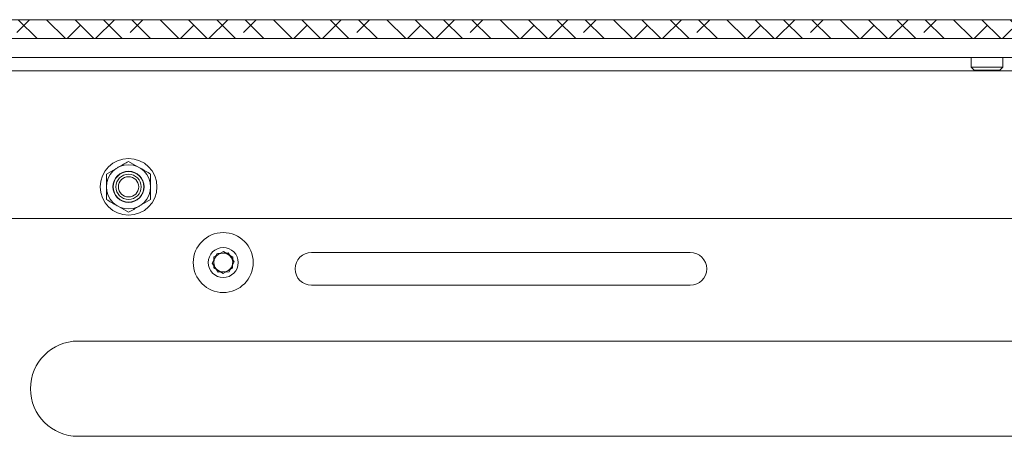
# Model space of a CAD drawing. Units: millimetres. Extents: x 75 to 17915, y 137 to 5430.
# Drawn here: x 1665 to 1821, y 1295 to 1361 of the extents above; entities that cross this region are included whole.
import ezdxf

# ---------------------------------------------------------------- set-up
doc = ezdxf.new("R2010")
doc.units = ezdxf.units.MM

msp = doc.modelspace()

# ---------------------------------------------------------------- hatches: boundary and pattern name
at = {"linetype": 'Continuous', "lineweight": 18}
h = msp.add_hatch(dxfattribs=at)
h.set_pattern_fill('ANSI38', angle=90, style=0)
h.paths.add_polyline_path([(1638.42, 1358.4), (1998.42, 1358.4), (1998.42, 1361.4), (1638.42, 1361.4)], flags=0)

# ---------------------------------------------------------------- linework, layer by layer
at = {"color": 7, "linetype": 'Continuous', "lineweight": 18}
for p, q in [((1998.42, 1361.4), (1638.42, 1361.4)), ((1998.42, 1358.4), (1638.42, 1358.4)), ((1663.42, 1355.4), (1968.42, 1355.4)), ((1815.92, 1355.4), (1815.92, 1353.85)), ((1820.92, 1353.85), (1820.92, 1355.4)), ((1646.52, 1353.3), (1990.32, 1353.3)), ((1815.92, 1353.85), (1816.37, 1353.4)), ((1815.92, 1353.85), (1820.92, 1353.85)), ((1816.37, 1353.4), (1820.48, 1353.4)), ((1820.48, 1353.4), (1820.92, 1353.85)), ((1682.42, 1338.94), (1684.17, 1337.93)), ((1678.92, 1336.92), (1680.67, 1337.93)), ((1685.92, 1332.88), (1684.17, 1331.87)), ((1682.42, 1330.86), (1680.67, 1331.87)), ((1657.42, 1329.9), (1989.42, 1329.9)), ((1695.94, 1323.79), (1697.45, 1324.63)), ((1697.45, 1324.63), (1698.94, 1323.74)), ((1771.42, 1324.5), (1711.42, 1324.5)), ((1695.69, 1322.8), (1696.47, 1324.35)), ((1695.91, 1322.06), (1695.94, 1323.79)), ((1696.47, 1324.35), (1698.2, 1324.45)), ((1698.2, 1324.45), (1699.15, 1323)), ((1699.15, 1323), (1698.37, 1321.45)), ((1698.94, 1323.74), (1698.91, 1322.01)), ((1696.64, 1321.35), (1695.69, 1322.8)), ((1697.39, 1321.17), (1695.91, 1322.06)), ((1698.37, 1321.45), (1696.64, 1321.35)), ((1698.91, 1322.01), (1697.39, 1321.17)), ((1711.42, 1319.3), (1771.42, 1319.3)), ((1674.42, 1310.45), (1832.46, 1310.45)), ((1832.46, 1295.35), (1674.42, 1295.35))]:
    msp.add_line(p, q, dxfattribs=at)
for centre, radius in [((1682.42, 1334.9), 4.5), ((1682.42, 1334.9), 3.5), ((1682.42, 1334.9), 2.48), ((1682.42, 1334.9), 2.43), ((1682.42, 1334.9), 2), ((1682.42, 1334.9), 1.61), ((1697.42, 1322.9), 4.75), ((1697.42, 1322.9), 2.38)]:
    msp.add_circle(centre, radius, dxfattribs=at)
for centre, radius, start, end in [((1711.42, 1321.9), 2.6, 90, 270), ((1771.42, 1321.9), 2.6, 270, 90), ((1697.42, 1322.9), 1.5, 118.9811, 178.9811), ((1697.42, 1322.9), 1.5, 153.1576, 213.1576), ((1697.42, 1322.9), 1.5, 178.9811, 238.9811), ((1697.42, 1322.9), 1.5, 93.1576, 153.1576), ((1697.42, 1322.9), 1.5, 58.9811, 118.9811), ((1697.42, 1322.9), 1.5, 33.1576, 93.1576), ((1697.42, 1322.9), 1.5, 358.9811, 58.9811), ((1697.42, 1322.9), 1.5, 333.1576, 33.1576), ((1697.42, 1322.9), 1.5, 213.1576, 273.1576), ((1697.42, 1322.9), 1.5, 238.9811, 298.9811), ((1697.42, 1322.9), 1.5, 273.1576, 333.1576), ((1697.42, 1322.9), 1.5, 298.9811, 358.9811), ((1674.42, 1302.9), 7.55, 90, 270)]:
    msp.add_arc(centre, radius, start, end, dxfattribs=at)
for points, knots in [([(1680.67, 1337.93), (1680.71, 1337.96), (1681.3, 1338.3), (1681.88, 1338.63), (1682.42, 1338.94)], [0, 0, 0, 0, 0.070174, 1, 1, 1, 1]), ([(1684.17, 1337.93), (1684.21, 1337.91), (1684.8, 1337.57), (1685.38, 1337.23), (1685.92, 1336.92)], [0, 0, 0, 0, 0.070174, 1, 1, 1, 1]), ([(1678.92, 1336.92), (1678.92, 1336.75), (1678.92, 1336.09), (1678.92, 1335.41), (1678.92, 1334.9)], [0, 0, 0, 0, 0.257551, 1, 1, 1, 1]), ([(1685.92, 1336.92), (1685.92, 1336.75), (1685.92, 1336.09), (1685.92, 1335.41), (1685.92, 1334.9)], [0, 0, 0, 0, 0.257551, 1, 1, 1, 1]), ([(1678.92, 1334.9), (1678.92, 1334.72), (1678.92, 1334.03), (1678.92, 1333.37), (1678.92, 1332.88)], [0, 0, 0, 0, 0.268634, 1, 1, 1, 1]), ([(1685.92, 1334.9), (1685.92, 1334.72), (1685.92, 1334.03), (1685.92, 1333.37), (1685.92, 1332.88)], [0, 0, 0, 0, 0.268634, 1, 1, 1, 1]), ([(1680.67, 1331.87), (1680.63, 1331.89), (1680.04, 1332.23), (1679.46, 1332.57), (1678.92, 1332.88)], [0, 0, 0, 0, 0.070174, 1, 1, 1, 1]), ([(1684.17, 1331.87), (1684.13, 1331.85), (1683.54, 1331.5), (1682.96, 1331.17), (1682.42, 1330.86)], [0, 0, 0, 0, 0.070174, 1, 1, 1, 1])]:
    msp.add_open_spline(points, degree=3, knots=knots, dxfattribs=at)

doc.saveas('drawing.dxf')
